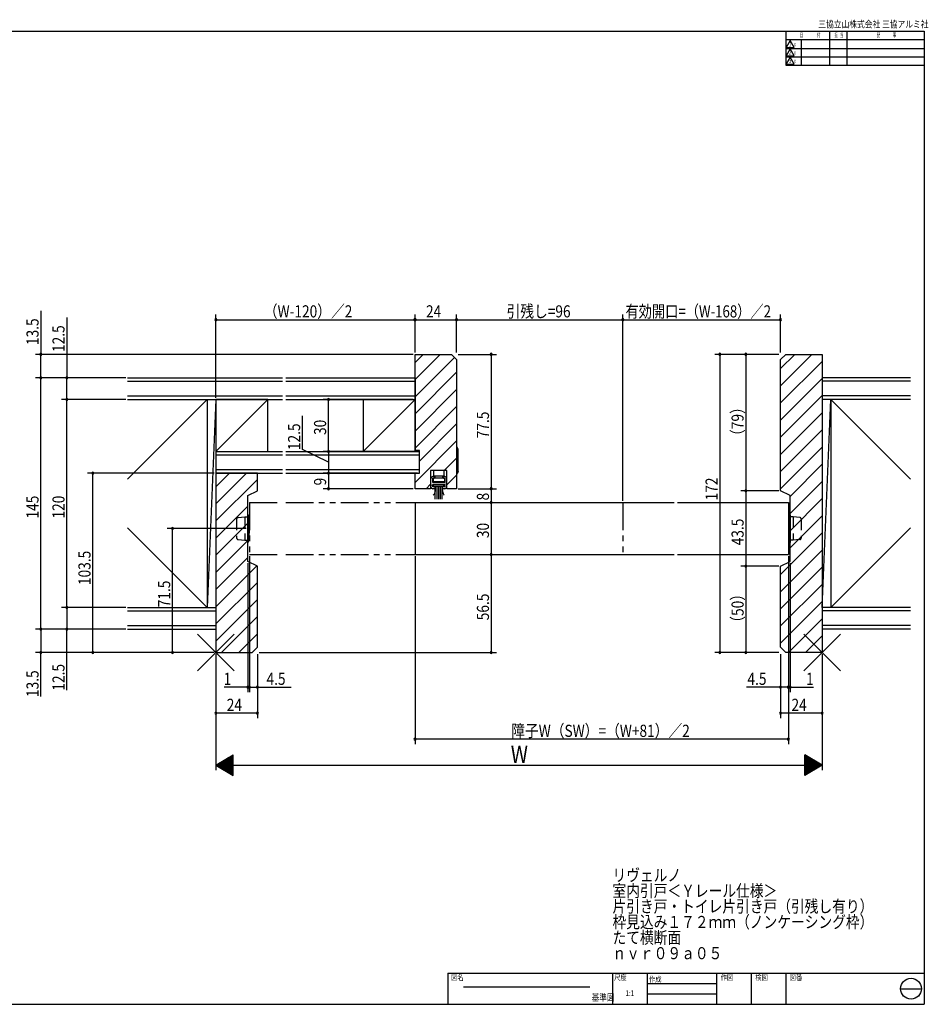
# Model space of a CAD drawing. Extents: x 19 to 820, y 16 to 584.
# Drawn here: x 295 to 820, y 16 to 584 of the extents above; entities that cross this region are included whole.
import ezdxf
from ezdxf.enums import TextEntityAlignment as Align

# ---------------------------------------------------------------- set-up
doc = ezdxf.new("R2010")
doc.units = 0
doc.linetypes.add('DASHED2', pattern=[9.525, 6.35, -3.175])
doc.linetypes.add('PHANTOM2', pattern=[31.75, 15.875, -3.175, 3.175, -3.175, 3.175, -3.175])
for name, color, linetype in [('KI1', 7, 'CONTINUOUS'), ('KI2', 4, 'CONTINUOUS'), ('MJ', 2, 'CONTINUOUS'), ('OS', 2, 'CONTINUOUS'), ('PH', 6, 'PHANTOM2'), ('SU', 3, 'CONTINUOUS'), ('TE', 6, 'CONTINUOUS'), ('TS', 6, 'DASHED2'), ('WK', 7, 'CONTINUOUS')]:
    doc.layers.add(name, color=color, linetype=linetype)
doc.styles.get("Standard").update_dxf_attribs({"font": 'romans.shx', "width": 0.83, "bigfont": 'extfont.shx'})

msp = doc.modelspace()

# ---------------------------------------------------------------- linework, layer by layer
at = {"layer": 'KI1'}
for p, q in [((523.5, 391.25), (544.5, 391.25)), ((523.5, 335.75), (523.5, 391.25)), ((544.5, 391.25), (547.5, 388.25)), ((547.5, 388.25), (547.5, 313.75)), ((737.5, 391.25), (734.5, 388.25)), ((734.5, 312.5), (734.5, 388.25)), ((737.5, 391.25), (758.5, 391.25)), ((758.5, 391.25), (758.5, 219.25)), ((526, 335.75), (523.5, 335.75)), ((526, 322.75), (526, 335.75)), ((541.9, 324.25), (532.5, 324.25)), ((532.5, 324.25), (532.5, 313.75)), ((541.9, 313.75), (541.9, 324.25)), ((408.5, 322.75), (408.5, 219.25)), ((432.5, 322.75), (408.5, 322.75)), ((432.5, 312.5), (432.5, 322.75)), ((523.5, 313.75), (523.5, 322.75)), ((523.5, 322.75), (526, 322.75)), ((427, 309.75), (432.5, 312.5)), ((532.5, 313.75), (523.5, 313.75)), ((547.5, 313.75), (541.9, 313.75)), ((740, 309.75), (734.5, 312.5)), ((427, 271.75), (427, 309.75)), ((740, 271.75), (740, 309.75)), ((523.5, 305.75), (523.5, 275.75)), ((523.5, 305.75), (673, 305.75)), ((675, 305.75), (739, 305.75)), ((739, 305.75), (739, 275.75)), ((523.5, 275.75), (673, 275.75)), ((675, 275.75), (739, 275.75)), ((432.5, 269), (427, 271.75)), ((432.5, 222.25), (432.5, 269)), ((734.5, 269), (740, 271.75)), ((734.5, 222.25), (734.5, 269)), ((429.5, 219.25), (432.5, 222.25)), ((737.5, 219.25), (734.5, 222.25)), ((408.5, 219.25), (429.5, 219.25)), ((758.5, 219.25), (737.5, 219.25))]:
    msp.add_line(p, q, dxfattribs=at)
at = {"layer": 'KI2'}
for p, q in [((523.5, 386.61), (528.14, 391.25)), ((523.5, 376.71), (538.04, 391.25)), ((523.5, 366.81), (546.22, 389.53)), ((734.5, 383.02), (742.73, 391.25)), ((734.5, 373.12), (752.63, 391.25)), ((734.5, 363.22), (758.5, 387.22)), ((523.5, 356.91), (547.5, 380.91)), ((734.5, 353.32), (758.5, 377.32)), ((523.5, 347.01), (547.5, 371.01)), ((734.5, 343.42), (758.5, 367.42)), ((523.5, 337.11), (547.5, 361.11)), ((734.5, 333.52), (758.5, 357.52)), ((526, 329.71), (547.5, 351.21)), ((734.5, 323.62), (758.5, 347.62)), ((523.5, 317.31), (547.5, 341.31)), ((547.5, 337.25), (547.5, 322.85)), ((547.81, 337.55), (547.8, 337.55)), ((548.47, 336.51), (548.08, 337.37)), ((548.5, 323.71), (548.5, 336.39)), ((734.5, 313.72), (758.5, 337.72)), ((540.34, 324.25), (547.5, 331.41)), ((534.2, 324.25), (534.2, 320.95)), ((540.2, 324.25), (540.2, 320.95)), ((740, 309.32), (758.5, 327.82)), ((408.5, 314.91), (416.34, 322.75)), ((408.5, 305.01), (426.24, 322.75)), ((408.5, 295.11), (432.5, 319.11)), ((532.7, 316), (532.7, 319.75)), ((534.2, 320.75), (533.7, 320.75)), ((533.7, 317.25), (533.7, 319.75)), ((540.7, 319.75), (533.7, 319.75)), ((533.95, 319.75), (533.95, 317.75)), ((540.2, 320.95), (534.2, 320.95)), ((534.95, 320.95), (534.95, 319.75)), ((539.45, 320.95), (539.45, 319.75)), ((540.7, 320.75), (540.2, 320.75)), ((540.45, 319.75), (540.45, 317.75)), ((540.7, 317.25), (540.7, 319.75)), ((541.7, 316), (541.7, 319.75)), ((541.9, 315.92), (547.5, 321.52)), ((547.81, 322.55), (547.8, 322.55)), ((548.47, 323.59), (548.08, 322.73)), ((529.84, 313.75), (532.5, 316.41)), ((532.7, 316), (532.95, 315.75)), ((532.7, 315.5), (532.95, 315.75)), ((532.7, 314.75), (532.7, 315.5)), ((540.7, 317.25), (533.7, 317.25)), ((540.7, 316.25), (533.7, 316.25)), ((533.7, 314.75), (533.7, 316.25)), ((534.7, 314.75), (533.7, 314.75)), ((534.7, 313.75), (533.7, 313.75)), ((540.45, 317.75), (533.95, 317.75)), ((540.2, 316), (534.2, 316)), ((534.2, 315), (534.2, 316)), ((540.2, 315), (534.2, 315)), ((535.15, 313.19), (535.06, 312.34)), ((535.2, 315), (535.15, 313.19)), ((535.2, 307.75), (535.2, 315)), ((536.2, 307.75), (536.2, 315)), ((537.2, 307.75), (537.2, 315)), ((538.2, 307.75), (538.2, 315)), ((539.2, 314.01), (539.2, 315)), ((539.2, 315), (539.25, 313.19)), ((539.2, 307.75), (539.2, 314.01)), ((539.25, 313.19), (539.34, 312.34)), ((540.7, 314.75), (539.7, 314.75)), ((540.7, 313.75), (539.7, 313.75)), ((540.2, 315), (540.2, 316)), ((540.7, 314.75), (540.7, 316.25)), ((541.7, 316), (541.45, 315.75)), ((541.7, 315.5), (541.45, 315.75)), ((541.7, 314.75), (541.7, 315.5)), ((740, 299.42), (758.5, 317.92)), ((534.21, 310.17), (534.04, 309.98)), ((534.49, 310.58), (534.21, 310.17)), ((534.72, 311.06), (534.49, 310.58)), ((534.91, 311.64), (534.72, 311.06)), ((535.06, 312.34), (534.91, 311.64)), ((539.34, 312.34), (539.49, 311.64)), ((539.49, 311.64), (539.68, 311.06)), ((539.68, 311.06), (539.91, 310.58)), ((539.91, 310.58), (540.17, 310.2)), ((540.17, 310.2), (540.36, 309.98)), ((740, 289.52), (758.5, 308.02)), ((408.5, 285.21), (427, 303.71)), ((427, 298.75), (427, 282.75)), ((427, 298.75), (427.05, 298.75)), ((740, 298.75), (739.95, 298.75)), ((740, 298.75), (740, 282.75)), ((740, 279.62), (758.5, 298.12)), ((408.5, 275.31), (427, 293.81)), ((734.5, 264.22), (758.5, 288.22)), ((408.5, 265.41), (427, 283.91)), ((427, 282.75), (427.05, 282.75)), ((740, 282.75), (739.95, 282.75)), ((408.5, 255.51), (427, 274.01)), ((734.5, 254.32), (758.5, 278.32)), ((408.5, 245.61), (432.09, 269.2)), ((734.5, 244.42), (758.5, 268.42)), ((408.5, 235.71), (432.5, 259.71)), ((734.5, 234.53), (758.5, 258.53)), ((408.5, 225.81), (432.5, 249.81)), ((734.5, 224.63), (758.5, 248.63)), ((411.84, 219.25), (432.5, 239.91)), ((739.02, 219.25), (758.5, 238.73)), ((421.74, 219.25), (432.5, 230.01)), ((748.92, 219.25), (758.5, 228.83))]:
    msp.add_line(p, q, dxfattribs=at)
for centre, radius, start, end in [((547.8, 337.25), 0.3, 90, 180), ((547.81, 337.25), 0.3, 24.444, 90), ((548.2, 336.39), 0.3, 0, 24.4437), ((533.7, 319.75), 1, 90, 180), ((534.2, 320.25), 0.5, 270, 90), ((540.2, 320.25), 0.5, 90, 180), ((540.2, 320.25), 0.5, 180, 270), ((540.7, 319.75), 1, 360, 90), ((547.8, 322.85), 0.3, 180, 270), ((547.81, 322.85), 0.3, 270, 335.556), ((548.2, 323.71), 0.3, 335.5563, 0), ((533.7, 314.75), 1, 180, 270), ((534.7, 314.25), 0.5, 270, 90), ((539.7, 314.25), 0.5, 90, 180), ((539.7, 314.25), 0.5, 180, 270), ((540.7, 314.75), 1, 270, 0), ((427.05, 298.45), 0.3, 9.6863, 90), ((381.94, 290.75), 46.06, 350.3137, 9.6863), ((785.06, 290.75), 46.06, 170.3137, 189.6863), ((739.95, 298.45), 0.3, 90, 170.3137), ((427.05, 283.05), 0.3, 270, 350.3137), ((739.95, 283.05), 0.3, 189.6863, 270)]:
    msp.add_arc(centre, radius, start, end, dxfattribs=at)
at = {"layer": 'OS'}
for p, q in [((357.5, 377.75), (447, 377.75)), ((357.5, 375.75), (447, 375.75)), ((449, 377.75), (523.5, 377.75)), ((449, 375.75), (523.5, 375.75)), ((523.5, 377.75), (523.5, 335.25)), ((758.5, 377.75), (758.5, 232.75)), ((809.5, 377.75), (758.5, 377.75)), ((809.5, 375.75), (758.5, 375.75)), ((357.5, 367.25), (447, 367.25)), ((357.5, 365.25), (447, 365.25)), ((403.5, 365.25), (357.5, 319.25)), ((408.5, 365.25), (403.5, 245.25)), ((403.5, 365.25), (403.5, 245.25)), ((438.5, 365.25), (408.5, 335.25)), ((438.5, 365.25), (408.5, 365.25)), ((408.5, 365.25), (408.5, 232.75)), ((438.5, 335.25), (438.5, 365.25)), ((449, 367.25), (523.5, 367.25)), ((449, 365.25), (523.5, 365.25)), ((493.5, 365.25), (493.5, 335.25)), ((523.5, 365.25), (493.5, 335.25)), ((493.5, 365.25), (523.5, 365.25)), ((809.5, 367.25), (758.5, 367.25)), ((758.5, 245.25), (763.5, 365.25)), ((809.5, 365.25), (758.5, 365.25)), ((763.5, 365.25), (763.5, 245.25)), ((763.5, 365.25), (809.5, 319.25)), ((408.5, 335.25), (447, 335.25)), ((408.5, 335.25), (438.5, 335.25)), ((449, 335.25), (526, 335.25)), ((493.5, 335.25), (523.5, 335.25)), ((526, 322.75), (526, 335.25)), ((408.5, 333.25), (447, 333.25)), ((449, 333.25), (526, 333.25)), ((408.5, 324.75), (447, 324.75)), ((449, 324.75), (526, 324.75)), ((408.5, 322.75), (447, 322.75)), ((449, 322.75), (526, 322.75)), ((357.5, 291.25), (403.5, 245.25)), ((809.5, 291.25), (763.5, 245.25)), ((357.5, 245.25), (408.5, 245.25)), ((809.5, 245.25), (758.5, 245.25)), ((357.5, 243.25), (408.5, 243.25)), ((809.5, 243.25), (758.5, 243.25)), ((357.5, 234.75), (408.5, 234.75)), ((809.5, 234.75), (758.5, 234.75)), ((357.5, 232.75), (408.5, 232.75)), ((809.5, 232.75), (758.5, 232.75))]:
    msp.add_line(p, q, dxfattribs=at)
at = {"layer": 'PH'}
for p, q in [((428, 305.75), (428, 275.75)), ((428, 305.75), (447, 305.75)), ((449, 305.75), (643.5, 305.75)), ((643.5, 305.75), (643.5, 275.75)), ((428, 275.75), (447, 275.75)), ((449, 275.75), (643.5, 275.75))]:
    msp.add_line(p, q, dxfattribs=at)
at = {"layer": 'SU'}
for p, q in [((307.5, 416.44), (307.5, 391.25)), ((322.5, 412.45), (322.5, 377.75)), ((408.5, 366.25), (408.5, 414.25)), ((408.5, 411.25), (523.5, 411.25)), ((523.5, 392.25), (523.5, 414.25)), ((523.5, 411.25), (547.5, 411.25)), ((547.5, 392.25), (547.5, 414.25)), ((547.5, 411.25), (643.5, 411.25)), ((643.5, 306.75), (643.5, 414.25)), ((643.5, 411.25), (734.5, 411.25)), ((734.5, 392.25), (734.5, 414.25)), ((522.5, 391.25), (304.5, 391.25)), ((307.5, 377.75), (307.5, 391.25)), ((548.5, 391.25), (570.5, 391.25)), ((567.5, 391.25), (567.5, 313.75)), ((733.5, 391.25), (696.5, 391.25)), ((699.5, 391.25), (699.5, 219.25)), ((714.5, 391.25), (714.5, 312.5)), ((356.5, 377.75), (304.5, 377.75)), ((307.5, 232.75), (307.5, 377.75)), ((322.5, 365.25), (322.5, 377.75)), ((356.5, 365.25), (319.5, 365.25)), ((322.5, 245.25), (322.5, 365.25)), ((522.5, 365.25), (470.5, 365.25)), ((473.5, 335.25), (473.5, 365.25)), ((458.5, 336.36), (458.5, 355.84)), ((473.5, 329), (458.5, 336.36)), ((525, 335.25), (470.5, 335.25)), ((473.5, 335.25), (473.5, 322.75)), ((407.5, 322.75), (334.5, 322.75)), ((337.5, 219.25), (337.5, 322.75)), ((525, 322.75), (470.5, 322.75)), ((473.5, 322.75), (473.5, 313.75)), ((522.5, 313.75), (470.5, 313.75)), ((548.5, 313.75), (570.5, 313.75)), ((567.5, 313.75), (567.5, 305.75)), ((733.5, 312.5), (711.5, 312.5)), ((714.5, 312.5), (714.5, 269)), ((524.5, 305.75), (570.5, 305.75)), ((567.5, 305.75), (567.5, 275.75)), ((426, 290.75), (380.5, 290.75)), ((383.5, 219.25), (383.5, 290.75)), ((428, 274.75), (428, 196.25)), ((523.5, 274.75), (523.5, 166.25)), ((524.5, 275.75), (570.5, 275.75)), ((567.5, 275.75), (567.5, 219.25)), ((739, 274.75), (739, 166.25)), ((427, 270.75), (427, 196.25)), ((733.5, 269), (711.5, 269)), ((714.5, 269), (714.5, 219.25)), ((740, 270.75), (740, 196.25)), ((356.5, 245.25), (319.5, 245.25)), ((322.5, 245.25), (322.5, 232.75)), ((356.5, 232.75), (304.5, 232.75)), ((307.5, 232.75), (307.5, 219.25)), ((322.5, 197.58), (322.5, 232.75)), ((407.5, 219.25), (304.5, 219.25)), ((307.5, 193.89), (307.5, 219.25)), ((408.5, 218.25), (408.5, 151.25)), ((432.5, 218.25), (432.5, 181.25)), ((433.5, 219.25), (570.5, 219.25)), ((733.5, 219.25), (696.5, 219.25)), ((734.5, 218.25), (734.5, 181.25)), ((758.5, 218.25), (758.5, 151.25)), ((427, 199.25), (413.42, 199.25)), ((428, 199.25), (427, 199.25)), ((428, 199.25), (432.8, 199.25)), ((428, 199.25), (432.5, 199.25)), ((432.5, 199.25), (452.07, 199.25)), ((734.5, 199.25), (714.93, 199.25)), ((739, 199.25), (734.2, 199.25)), ((739, 199.25), (734.5, 199.25)), ((739, 199.25), (740, 199.25)), ((740, 199.25), (753.58, 199.25)), ((432.5, 184.25), (408.5, 184.25)), ((758.5, 184.25), (734.5, 184.25)), ((739, 169.25), (523.5, 169.25)), ((408.5, 154.25), (418.5, 160.25)), ((416.7, 149.33), (416.7, 159.17)), ((416.9, 149.21), (416.9, 159.29)), ((417.1, 149.09), (417.1, 159.41)), ((417.3, 148.97), (417.3, 159.53)), ((417.5, 148.85), (417.5, 159.65)), ((417.7, 148.73), (417.7, 159.77)), ((417.9, 148.61), (417.9, 159.89)), ((418.1, 148.49), (418.1, 160.01)), ((418.3, 148.37), (418.3, 160.13)), ((418.5, 148.25), (418.5, 160.25)), ((748.5, 148.25), (748.5, 160.25)), ((758.5, 154.25), (748.5, 160.25)), ((748.7, 148.37), (748.7, 160.13)), ((748.9, 148.49), (748.9, 160.01)), ((749.1, 148.61), (749.1, 159.89)), ((749.3, 148.73), (749.3, 159.77)), ((749.5, 148.85), (749.5, 159.65)), ((749.7, 148.97), (749.7, 159.53)), ((749.9, 149.09), (749.9, 159.41)), ((750.1, 149.21), (750.1, 159.29)), ((750.3, 149.33), (750.3, 159.17)), ((408.5, 154.25), (418.5, 148.25)), ((408.5, 154.25), (758.5, 154.25)), ((408.7, 154.13), (408.7, 154.37)), ((408.9, 154.01), (408.9, 154.49)), ((409.1, 153.89), (409.1, 154.61)), ((409.3, 153.77), (409.3, 154.73)), ((409.5, 153.65), (409.5, 154.85)), ((409.7, 153.53), (409.7, 154.97)), ((409.9, 153.41), (409.9, 155.09)), ((410.1, 153.29), (410.1, 155.21)), ((410.3, 153.17), (410.3, 155.33)), ((410.5, 153.05), (410.5, 155.45)), ((410.7, 152.93), (410.7, 155.57)), ((410.9, 152.81), (410.9, 155.69)), ((411.1, 152.69), (411.1, 155.81)), ((411.3, 152.57), (411.3, 155.93)), ((411.5, 152.45), (411.5, 156.05)), ((411.7, 152.33), (411.7, 156.17)), ((411.9, 152.21), (411.9, 156.29)), ((412.1, 152.09), (412.1, 156.41)), ((412.3, 151.97), (412.3, 156.53)), ((412.5, 151.85), (412.5, 156.65)), ((412.7, 151.73), (412.7, 156.77)), ((412.9, 151.61), (412.9, 156.89)), ((413.1, 151.49), (413.1, 157.01)), ((413.3, 151.37), (413.3, 157.13)), ((413.5, 151.25), (413.5, 157.25)), ((413.7, 151.13), (413.7, 157.37)), ((413.9, 151.01), (413.9, 157.49)), ((414.1, 150.89), (414.1, 157.61)), ((414.3, 150.77), (414.3, 157.73)), ((414.5, 150.65), (414.5, 157.85)), ((414.7, 150.53), (414.7, 157.97)), ((414.9, 150.41), (414.9, 158.09)), ((415.1, 150.29), (415.1, 158.21)), ((415.3, 150.17), (415.3, 158.33)), ((415.5, 150.05), (415.5, 158.45)), ((415.7, 149.93), (415.7, 158.57)), ((415.9, 149.81), (415.9, 158.69)), ((416.1, 149.69), (416.1, 158.81)), ((416.3, 149.57), (416.3, 158.93)), ((416.5, 149.45), (416.5, 159.05)), ((758.5, 154.25), (748.5, 148.25)), ((750.5, 149.45), (750.5, 159.05)), ((750.7, 149.57), (750.7, 158.93)), ((750.9, 149.69), (750.9, 158.81)), ((751.1, 149.81), (751.1, 158.69)), ((751.3, 149.93), (751.3, 158.57)), ((751.5, 150.05), (751.5, 158.45)), ((751.7, 150.17), (751.7, 158.33)), ((751.9, 150.29), (751.9, 158.21)), ((752.1, 150.41), (752.1, 158.09)), ((752.3, 150.53), (752.3, 157.97)), ((752.5, 150.65), (752.5, 157.85)), ((752.7, 150.77), (752.7, 157.73)), ((752.9, 150.89), (752.9, 157.61)), ((753.1, 151.01), (753.1, 157.49)), ((753.3, 151.13), (753.3, 157.37)), ((753.5, 151.25), (753.5, 157.25)), ((753.7, 151.37), (753.7, 157.13)), ((753.9, 151.49), (753.9, 157.01)), ((754.1, 151.61), (754.1, 156.89)), ((754.3, 151.73), (754.3, 156.77)), ((754.5, 151.85), (754.5, 156.65)), ((754.7, 151.97), (754.7, 156.53)), ((754.9, 152.09), (754.9, 156.41)), ((755.1, 152.21), (755.1, 156.29)), ((755.3, 152.33), (755.3, 156.17)), ((755.5, 152.45), (755.5, 156.05)), ((755.7, 152.57), (755.7, 155.93)), ((755.9, 152.69), (755.9, 155.81)), ((756.1, 152.81), (756.1, 155.69)), ((756.3, 152.93), (756.3, 155.57)), ((756.5, 153.05), (756.5, 155.45)), ((756.7, 153.17), (756.7, 155.33)), ((756.9, 153.29), (756.9, 155.21)), ((757.1, 153.41), (757.1, 155.09)), ((757.3, 153.53), (757.3, 154.97)), ((757.5, 153.65), (757.5, 154.85)), ((757.7, 153.77), (757.7, 154.73)), ((757.9, 153.89), (757.9, 154.61)), ((758.1, 154.01), (758.1, 154.49)), ((758.3, 154.13), (758.3, 154.37))]:
    msp.add_line(p, q, dxfattribs=at)
for centre, start, end in [((408.5, 411.25), 0, 180), ((408.5, 411.25), 180, 0), ((523.5, 411.25), 0, 180), ((523.5, 411.25), 180, 0), ((547.5, 411.25), 0, 180), ((547.5, 411.25), 180, 0), ((643.5, 411.25), 0, 180), ((643.5, 411.25), 180, 0), ((734.5, 411.25), 0, 180), ((734.5, 411.25), 180, 0), ((307.5, 391.25), 90, 270), ((307.5, 391.25), 270, 90), ((567.5, 391.25), 90, 270), ((567.5, 391.25), 270, 90), ((699.5, 391.25), 90, 270), ((699.5, 391.25), 270, 90), ((714.5, 391.25), 90, 270), ((714.5, 391.25), 270, 90), ((307.5, 377.75), 90, 270), ((307.5, 377.75), 270, 90), ((322.5, 377.75), 90, 270), ((322.5, 377.75), 270, 90), ((322.5, 365.25), 90, 270), ((322.5, 365.25), 270, 90), ((473.5, 365.25), 90, 270), ((473.5, 365.25), 270, 90), ((473.5, 335.25), 90, 270), ((473.5, 335.25), 270, 90), ((337.5, 322.75), 90, 270), ((337.5, 322.75), 270, 90), ((473.5, 322.75), 90, 270), ((473.5, 322.75), 270, 90), ((473.5, 313.75), 90, 270), ((473.5, 313.75), 270, 90), ((567.5, 313.75), 90, 270), ((567.5, 313.75), 270, 90), ((714.5, 312.5), 90, 270), ((714.5, 312.5), 270, 90), ((567.5, 305.75), 90, 270), ((567.5, 305.75), 270, 90), ((383.5, 290.75), 90, 270), ((383.5, 290.75), 270, 90), ((567.5, 275.75), 90, 270), ((567.5, 275.75), 270, 90), ((714.5, 269), 90, 270), ((714.5, 269), 270, 90), ((322.5, 245.25), 90, 270), ((322.5, 245.25), 270, 90), ((307.5, 232.75), 90, 270), ((307.5, 232.75), 270, 90), ((322.5, 232.75), 90, 270), ((322.5, 232.75), 270, 90), ((307.5, 219.25), 90, 270), ((307.5, 219.25), 270, 90), ((337.5, 219.25), 90, 270), ((337.5, 219.25), 270, 90), ((383.5, 219.25), 90, 270), ((383.5, 219.25), 270, 90), ((567.5, 219.25), 90, 270), ((567.5, 219.25), 270, 90), ((699.5, 219.25), 90, 270), ((699.5, 219.25), 270, 90), ((714.5, 219.25), 90, 270), ((714.5, 219.25), 270, 90), ((427, 199.25), 0, 180), ((427, 199.25), 180, 0), ((428, 199.25), 0, 180), ((428, 199.25), 180, 0), ((432.5, 199.25), 0, 180), ((432.5, 199.25), 180, 0), ((734.5, 199.25), 0, 180), ((734.5, 199.25), 180, 0), ((739, 199.25), 0, 180), ((739, 199.25), 180, 0), ((740, 199.25), 0, 180), ((740, 199.25), 180, 0), ((408.5, 184.25), 0, 180), ((408.5, 184.25), 180, 0), ((432.5, 184.25), 0, 180), ((432.5, 184.25), 180, 0), ((734.5, 184.25), 0, 180), ((734.5, 184.25), 180, 0), ((758.5, 184.25), 0, 180), ((758.5, 184.25), 180, 0), ((523.5, 169.25), 0, 180), ((523.5, 169.25), 180, 0), ((739, 169.25), 0, 180), ((739, 169.25), 180, 0)]:
    msp.add_arc(centre, 0.6, start, end, dxfattribs=at)
at = {"layer": 'TE'}
for p, q in [((419.11, 208.64), (397.89, 229.86)), ((397.9, 208.64), (419.1, 229.86)), ((769.11, 208.64), (747.89, 229.86)), ((747.9, 208.64), (769.1, 229.86))]:
    msp.add_line(p, q, dxfattribs=at)
at = {"layer": 'TS'}
for p, q in [((420.5, 296.1), (420.5, 285.4)), ((421.4, 297.09), (425.3, 297.5)), ((425.3, 297.5), (427, 297.5)), ((425.3, 297.5), (425.3, 284)), ((741.7, 297.5), (740, 297.5)), ((745.6, 297.09), (741.7, 297.5)), ((741.7, 297.5), (741.7, 284)), ((746.5, 296.1), (746.5, 285.4)), ((421.4, 284.41), (425.3, 284)), ((745.6, 284.41), (741.7, 284)), ((425.3, 284), (427, 284)), ((741.7, 284), (740, 284))]:
    msp.add_line(p, q, dxfattribs=at)
for centre, start, end in [((421.5, 296.1), 95.9469, 180), ((745.5, 296.1), 0, 84.0531), ((421.5, 285.4), 180, 264.0531), ((745.5, 285.4), 275.9469, 0)]:
    msp.add_arc(centre, 1, start, end, dxfattribs=at)
at = {"layer": 'WK'}
for p, q in [((23.5, 577.75), (817.5, 577.75)), ((737.5, 577.75), (737.5, 558.15)), ((762.72, 577.75), (762.72, 558.15)), ((772.72, 577.75), (772.72, 558.15)), ((817.5, 577.75), (817.5, 16.25)), ((737.5, 572.95), (817.5, 572.95)), ((740, 572.35), (737.69, 568.35)), ((737.69, 568.35), (742.31, 568.35)), ((742.31, 568.35), (740, 572.35)), ((746.5, 572.95), (746.5, 558.15)), ((737.5, 567.75), (817.5, 567.75)), ((737.5, 562.95), (817.5, 562.95)), ((740, 567.55), (737.69, 563.55)), ((737.69, 563.55), (742.31, 563.55)), ((740, 562.75), (737.69, 558.75)), ((742.31, 563.55), (740, 567.55)), ((742.31, 558.75), (740, 562.75)), ((737.5, 558.15), (817.5, 558.15)), ((737.69, 558.75), (742.31, 558.75)), ((542.5, 34.25), (542.5, 16.25)), ((542.5, 34.25), (817.5, 34.25)), ((637.5, 34.25), (637.5, 16.25)), ((657.5, 34.25), (657.5, 16.25)), ((697.5, 34.25), (697.5, 16.25)), ((717.5, 34.25), (717.5, 16.25)), ((737.5, 34.25), (737.5, 16.25)), ((551.5, 26.25), (624.5, 26.25)), ((657.5, 28.25), (697.5, 28.25)), ((803.81, 25.25), (815.81, 25.25)), ((657.5, 22.25), (697.5, 22.25)), ((23.5, 16.25), (817.5, 16.25))]:
    msp.add_line(p, q, dxfattribs=at)
msp.add_circle((809.81, 25.25), 6, dxfattribs=at)

# ---------------------------------------------------------------- texts
at = {"layer": 'MJ', "width": 0.83}
for s, p in [('リヴェルノ', (637.5, 87.25)), ('室内引戸＜Ｙレール仕様＞', (637.5, 78.25)), ('片引き戸・トイレ片引き戸（引残し有り）', (637.5, 69.25)), ('枠見込み１７２ｍｍ（ノンケーシング枠）', (637.5, 60.25)), ('たて横断面', (637.5, 51.25)), ('ｎｖｒ０９ａ０５', (637.5, 42.25))]:
    msp.add_text(s, height=7, dxfattribs=at).set_placement(p)
at = {"layer": 'SU'}
for s, height, width, p in [('（W-120）／2', 7, 0.83, (436.23, 412.55)), ('引残し=96', 7, 0.83, (576.33, 412.55)), ('有効開口=（W-168）／2', 7, 0.8, (644.96, 412.55)), ('24', 7, 0.83, (529.83, 412.55)), ('1', 7, 0.83, (413.06, 200.55)), ('4.5', 7, 0.83, (437.77, 200.55)), ('4.5', 7, 0.83, (715.4, 200.55)), ('1', 7, 0.83, (749.24, 200.55)), ('24', 7, 0.83, (414.83, 185.55)), ('24', 7, 0.83, (740.83, 185.55)), ('障子W（SW）=（W+81）／2', 7, 0.83, (579.04, 170.55)), ('W', 10, 0.83, (578.76, 155.55))]:
    msp.add_text(s, height=height, dxfattribs=dict(at, width=width)).set_placement(p)
at = {"layer": 'SU', "width": 0.83}
for s, p in [('13.5', (306.2, 396.6)), ('12.5', (321.2, 392.61)), ('（79）', (713.2, 340.14)), ('30', (472.2, 344.72)), ('77.5', (566.2, 342.82)), ('12.5', (457.2, 336)), ('9', (472.2, 315.62)), ('172', (698.2, 306.97)), ('145', (306.2, 296.53)), ('120', (321.2, 296.53)), ('8', (566.2, 306.98)), ('43.5', (713.2, 281.07)), ('30', (566.2, 285.22)), ('103.5', (336.2, 258.13)), ('71.5', (382.2, 245.32)), ('56.5', (566.2, 237.82)), ('（50）', (713.2, 232.39)), ('12.5', (321.2, 197.22)), ('13.5', (306.2, 193.53))]:
    msp.add_text(s, height=7, rotation=90, dxfattribs=at).set_placement(p)
at = {"layer": 'WK'}
for s, height, width, p in [('三協立山株式会社 三協アルミ社', 4, 0.82, (756.29, 579.75)), ('日', 2.5, 0.59, (745.6, 574.25)), ('付', 2.5, 0.59, (755.53, 574.25)), ('担', 2.5, 0.59, (765.57, 574.25)), ('当', 2.5, 0.59, (768.84, 574.25)), ('記', 2.5, 0.59, (790.04, 574.25)), ('事', 2.5, 0.59, (799.29, 574.25)), ('ｘ', 2.5, 0.59, (741.76, 569)), ('ｘ', 2.5, 0.59, (741.76, 564.2)), ('ｘ', 2.5, 0.59, (741.76, 559.4)), ('図名', 3.2, 0.83, (544.3, 30.15)), ('尺度', 3.2, 0.83, (638.43, 30.15)), ('作成', 3.2, 0.83, (658.55, 29.15)), ('作図', 3.2, 0.83, (699.93, 30.15)), ('検図', 3.2, 0.83, (719.93, 30.15)), ('図番', 3.2, 0.83, (739.8, 30.15)), ('基準図', 4, 0.8, (625.5, 18.25))]:
    msp.add_text(s, height=height, dxfattribs=dict(at, width=width)).set_placement(p)
at = {"layer": 'WK', "width": 0.83}
for s, height, p in [('1', 2.5, (740, 569.9)), ('2', 2.5, (740, 565.1)), ('3', 2.5, (740, 560.3)), ('1:1', 3.2, (647.5, 22.25))]:
    msp.add_text(s, height=height, dxfattribs=at).set_placement(p, align=Align.MIDDLE)

doc.saveas('drawing.dxf')
